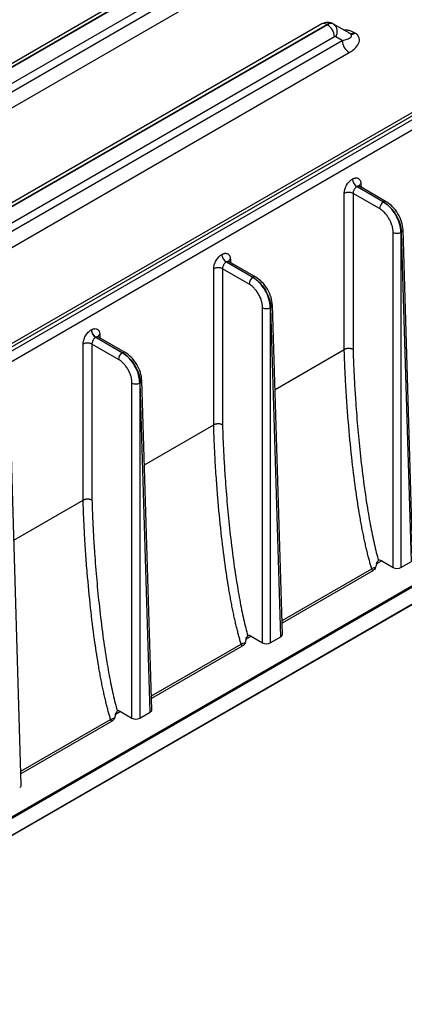
# Model space of a CAD drawing. Units: millimetres. Extents: x 17 to 584, y 10 to 410.
# Drawn here: x 557 to 568, y 54 to 81 of the extents above; entities that cross this region are included whole.
import ezdxf

# ---------------------------------------------------------------- set-up
doc = ezdxf.new("R2010")
doc.units = ezdxf.units.MM
doc.linetypes.add('SLD-Solid', pattern=[0])

msp = doc.modelspace()

# ---------------------------------------------------------------- linework, layer by layer
at = {"color": 7, "linetype": 'SLD-Solid', "lineweight": 25}
for p, q in [((564.6476, 83.804), (509.6288, 52.0423)), ((509.7621, 52.0291), (564.7772, 83.7886)), ((564.7924, 83.7798), (509.7773, 52.0203)), ((564.9819, 83.4576), (509.9658, 51.6975)), ((511.2844, 52.2405), (564.7543, 83.108)), ((511.4729, 51.9177), (564.9428, 82.7852)), ((565.5389, 80.5902), (512.858, 50.1782)), ((512.9912, 50.1649), (565.6722, 80.577)), ((565.6874, 80.5682), (513.0064, 50.1562)), ((565.6722, 80.577), (565.6874, 80.5682)), ((565.8859, 80.5613), (565.837, 80.5926)), ((566.2938, 80.3307), (565.8543, 80.5846)), ((566.2631, 80.3485), (566.2938, 80.3307)), ((566.4271, 80.3439), (566.3964, 80.3617)), ((565.8759, 80.2454), (546.1729, 68.8711)), ((566.0844, 80.1476), (565.9095, 80.2486)), ((568.9303, 78.6961), (516.1505, 48.227)), ((568.797, 78.7093), (548.8884, 67.2163)), ((521.5136, 51.2179), (569.0213, 78.6436)), ((521.6465, 51.0255), (569.1392, 78.4418)), ((566.3566, 76.4429), (566.3586, 76.4441)), ((566.1389, 71.8875), (566.1389, 76.0615)), ((566.3745, 76.0615), (566.3745, 71.8895)), ((567.0825, 75.6528), (566.3745, 76.0615)), ((566.4744, 76.2412), (566.4765, 76.2424)), ((567.1862, 75.8303), (566.4744, 76.2412)), ((566.4765, 76.2424), (567.1882, 75.8315)), ((566.5509, 76.249), (566.5404, 76.2481)), ((567.2616, 75.8388), (566.5492, 76.25)), ((567.1882, 75.8315), (567.1862, 75.8303)), ((567.4438, 66.0652), (567.4438, 75.0197)), ((567.6512, 75.0197), (567.6659, 75.0282)), ((567.6512, 75.0197), (567.6512, 66.0652)), ((567.9319, 66.2273), (567.6659, 75.0282)), ((567.9749, 66.2886), (567.7088, 75.0904)), ((562.8682, 74.4291), (562.8703, 74.4303)), ((562.986, 74.2274), (562.9881, 74.2286)), ((563.6978, 73.8165), (562.986, 74.2274)), ((562.9881, 74.2286), (563.6998, 73.8177)), ((563.0626, 74.2352), (563.052, 74.2343)), ((563.7732, 73.825), (563.0608, 74.2362)), ((562.6505, 69.8737), (562.6505, 74.0477)), ((562.8862, 74.0477), (562.8862, 69.8757)), ((563.5941, 73.639), (562.8862, 74.0477)), ((563.6998, 73.8177), (563.6978, 73.8165)), ((563.9554, 64.0514), (563.9554, 73.0059)), ((564.1628, 73.0059), (564.1775, 73.0144)), ((564.1628, 73.0059), (564.1628, 64.0514)), ((564.4435, 64.2135), (564.1775, 73.0144)), ((564.4865, 64.2748), (564.2204, 73.0766)), ((559.3798, 72.4153), (559.3819, 72.4165)), ((559.4977, 72.2136), (559.4997, 72.2148)), ((560.2094, 71.8027), (559.4977, 72.2136)), ((559.4997, 72.2148), (560.2114, 71.8039)), ((559.5742, 72.2214), (559.5636, 72.2205)), ((560.2848, 71.8111), (559.5725, 72.2224)), ((559.1621, 67.8598), (559.1621, 72.0339)), ((559.3978, 72.0339), (559.3978, 67.8618)), ((560.1057, 71.6252), (559.3978, 72.0339)), ((564.2886, 70.8193), (566.1389, 71.8875)), ((560.2114, 71.8039), (560.2094, 71.8027)), ((560.9981, 62.261), (560.732, 71.0628)), ((560.467, 62.0376), (560.467, 70.9921)), ((560.6744, 70.9921), (560.6891, 71.0006)), ((560.6744, 70.9921), (560.6744, 62.0376)), ((560.9551, 62.1996), (560.6891, 71.0006)), ((560.8002, 68.8055), (562.6505, 69.8737)), ((557.5097, 60.2472), (557.2436, 69.049)), ((557.3118, 66.7917), (559.1621, 67.8598)), ((526.3435, 41.5216), (570.4518, 66.9848)), ((570.3369, 66.9447), (526.3435, 41.5479)), ((526.3435, 41.0525), (570.7861, 66.7087)), ((567.0369, 66.3001), (567.0514, 66.2474)), ((567.1385, 66.2415), (567.4438, 66.0652)), ((567.6512, 66.0652), (567.9319, 66.2273)), ((566.9002, 65.9769), (564.4773, 64.5782)), ((563.5485, 64.2863), (563.563, 64.2336)), ((563.6501, 64.2277), (563.9554, 64.0514)), ((564.1628, 64.0514), (564.4435, 64.2135)), ((563.4118, 63.9631), (560.9889, 62.5644)), ((560.0601, 62.2725), (560.0746, 62.2198)), ((560.1617, 62.2139), (560.467, 62.0376)), ((560.6744, 62.0376), (560.9551, 62.1996)), ((559.9234, 61.9493), (557.5005, 60.5506))]:
    msp.add_line(p, q, dxfattribs=at)
at = {"color": 8, "linetype": 'SLD-Solid', "lineweight": 25}
for p, q in [((546.1373, 68.6324), (566.0844, 80.1476)), ((546.5112, 68.4166), (566.2729, 79.8248)), ((566.584, 76.3184), (566.5867, 76.2284)), ((563.0956, 74.3046), (563.0983, 74.2145)), ((559.6072, 72.2908), (559.6099, 72.2007)), ((526.3435, 41.0525), (570.7999, 66.7373)), ((567.1385, 66.2415), (567.0022, 66.1628)), ((564.4752, 64.6462), (566.872, 66.0298)), ((563.6501, 64.2277), (563.5138, 64.149)), ((560.9869, 62.6323), (563.3836, 64.016)), ((560.1617, 62.2139), (560.0254, 62.1352)), ((557.4985, 60.6185), (559.8952, 62.0022))]:
    msp.add_line(p, q, dxfattribs=at)
for centre, radius, start, end in [((565.5944, 80.4709), 0.1316, 53.74272, 114.94742), ((566.6211, 76.2402), 0.0866, 115.41752, 172.86129), ((567.231, 75.7731), 0.0724, 65.07244, 126.23774), ((567.6354, 75.0951), 0.0735, 294.47071, 356.3396), ((563.1328, 74.2264), 0.0866, 115.41752, 172.86129), ((563.7426, 73.7593), 0.0724, 65.07244, 126.23774), ((564.147, 73.0813), 0.0735, 294.47212, 356.33819), ((559.6444, 72.2126), 0.0866, 115.41968, 172.85685), ((560.2543, 71.7453), 0.0726, 65.14317, 126.16702), ((560.6587, 71.0674), 0.0734, 294.43275, 356.36796)]:
    msp.add_arc(centre, radius, start, end, dxfattribs=at)
at = {"color": 7, "linetype": 'SLD-Solid', "lineweight": 25}
for centre, radius, start, end in [((565.4657, 80.2223), 0.4109, 3.22965, 57.34772), ((565.7086, 80.3881), 0.2446, 325.21979, 53.43989), ((566.3183, 80.4707), 0.1341, 245.6936, 305.61769), ((566.349, 80.453), 0.1341, 245.68772, 305.61663), ((566.4946, 80.1707), 0.4109, 183.22965, 237.34772), ((566.613, 76.4574), 0.2568, 183.22962, 237.34754), ((566.615, 76.4586), 0.2568, 183.22962, 237.34754), ((566.2567, 75.8249), 0.2643, 63.52678, 116.47322), ((567.3081, 75.6401), 0.226, 122.65276, 176.76911), ((567.5475, 75.2279), 0.2326, 243.52428, 296.47572), ((563.1246, 74.4436), 0.2568, 183.22962, 237.34754), ((563.1266, 74.4448), 0.2568, 183.22962, 237.34754), ((562.7683, 73.8111), 0.2643, 63.52678, 116.47322), ((563.8197, 73.6263), 0.226, 122.6526, 176.77038), ((564.0591, 73.2141), 0.2326, 243.52294, 296.47706), ((559.6362, 72.4298), 0.2568, 183.22962, 237.34754), ((559.6382, 72.431), 0.2568, 183.22962, 237.34754), ((559.2799, 71.7973), 0.2643, 63.52669, 116.4743), ((560.3313, 71.6125), 0.226, 122.65209, 176.7709), ((560.5707, 71.2003), 0.2326, 243.52545, 296.47567)]:
    msp.add_arc(centre, radius, start, end, dxfattribs=at)
for centre, major_axis, ratio, start_param, end_param in [((567.1364, 66.1042), (-0.0811, 0.1456), 0.587367, 5.5069065, 6.3304927), ((567.5475, 66.1251), (0.1467, 0), 0.5774636, 3.9271431, 5.4976349), ((563.648, 64.0904), (-0.0811, 0.1456), 0.587367, 5.5069065, 6.3304927), ((564.3398, 64.2733), (0.1467, 0), 0.5771119, 5.4979394, 6.3006305), ((564.0591, 64.1113), (0.1467, 0), 0.5774636, 3.9271431, 5.4976349), ((560.1596, 62.0766), (-0.0811, 0.1456), 0.587367, 5.5069065, 6.3304927), ((560.8514, 62.2595), (0.1467, 0), 0.5771119, 5.4979394, 6.3006305), ((560.5707, 62.0975), (0.1467, 0), 0.5774636, 3.9271431, 5.4976349), ((557.363, 60.2457), (0.1467, 0), 0.5771119, 5.4979394, 6.3006305)]:
    msp.add_ellipse(centre, major_axis=major_axis, ratio=ratio, start_param=start_param, end_param=end_param, dxfattribs=at)
for points, knots in [([(565.837, 80.5926), (565.7931, 80.6125), (565.7396, 80.633), (565.6583, 80.6323), (565.5916, 80.6172), (565.5551, 80.5985), (565.5388, 80.5902)], [0, 0, 0, 0, 0.3086216, 0.5831666, 0.8141337, 1, 1, 1, 1]), ([(566.2729, 79.8248), (566.3422, 79.8648), (566.4016, 79.9102), (566.4919, 80.0053), (566.5227, 80.0549), (566.5512, 80.1508), (566.5488, 80.1972), (566.5113, 80.2796), (566.4761, 80.3157), (566.4271, 80.3439)], [0, 0, 0, 0, 0.25, 0.25, 0.5, 0.5, 0.75, 0.75, 1, 1, 1, 1]), ([(566.3353, 80.2835), (566.3354, 80.284), (566.3365, 80.2914), (566.3274, 80.3044), (566.3109, 80.3201), (566.2995, 80.3272), (566.2938, 80.3307)], [0, 0, 0, 0, 0.0363429, 0.5456059, 0.7765193, 1, 1, 1, 1]), ([(565.9095, 80.2486), (565.9071, 80.2497), (565.9024, 80.2519), (565.8942, 80.2522), (565.8852, 80.2503), (565.8791, 80.2471), (565.8759, 80.2454)], [0, 0, 0, 0, 0.2550997, 0.5000105, 0.7449158, 1, 1, 1, 1]), ([(566.1389, 76.0615), (566.1391, 76.0697), (566.1394, 76.0861), (566.1424, 76.1118), (566.1472, 76.138), (566.1564, 76.1751), (566.1732, 76.2231), (566.2014, 76.2799), (566.2358, 76.333), (566.2745, 76.3785), (566.3153, 76.4165), (566.3428, 76.4341), (566.3566, 76.4429)], [0, 0, 0, 0, 0.06030605, 0.12013083, 0.18000271, 0.24044883, 0.3701172, 0.50015188, 0.62981242, 0.75983937, 0.87982602, 1, 1, 1, 1]), ([(566.3586, 76.4441), (566.3656, 76.4479), (566.3793, 76.4554), (566.3998, 76.4638), (566.42, 76.4698), (566.4473, 76.4748), (566.4806, 76.4743), (566.516, 76.4616), (566.5455, 76.4381), (566.5666, 76.4048), (566.5804, 76.3649), (566.5828, 76.3339), (566.584, 76.3184)], [0, 0, 0, 0, 0.0602969, 0.120113, 0.1799768, 0.2404157, 0.3700728, 0.5001035, 0.6297679, 0.7598062, 0.8798081, 1, 1, 1, 1]), ([(566.4744, 76.2412), (566.4693, 76.238), (566.4586, 76.2312), (566.4424, 76.217), (566.4259, 76.1991), (566.4099, 76.177), (566.3955, 76.1512), (566.3839, 76.1223), (566.3758, 76.0913), (566.375, 76.0716), (566.3745, 76.0615)], [0, 0, 0, 0, 0.0960331, 0.2003456, 0.3129371, 0.4338063, 0.5629507, 0.7003672, 0.8460518, 1, 1, 1, 1]), ([(567.6512, 75.0197), (567.651, 75.0913), (567.6388, 75.1695), (567.5921, 75.3277), (567.5577, 75.4076), (567.4718, 75.5573), (567.4204, 75.627), (567.308, 75.7459), (567.2472, 75.7951), (567.1862, 75.8303)], [0, 0, 0, 0, 0.25, 0.25, 0.5, 0.5, 0.75, 0.75, 1, 1, 1, 1]), ([(567.1882, 75.8315), (567.2493, 75.7963), (567.3104, 75.7473), (567.424, 75.6291), (567.4764, 75.5599), (567.5646, 75.4115), (567.6004, 75.3324), (567.6501, 75.176), (567.664, 75.0988), (567.6659, 75.0282)], [0, 0, 0, 0, 0.25, 0.25, 0.5, 0.5, 0.75, 0.75, 1, 1, 1, 1]), ([(567.7088, 75.0904), (567.7003, 75.1598), (567.6834, 75.2986), (567.5789, 75.5207), (567.4329, 75.7178), (567.3187, 75.7984), (567.2616, 75.8388)], [0, 0, 0, 0, 0.2500249, 0.5000114, 0.7499888, 1, 1, 1, 1]), ([(567.4438, 75.0197), (567.4436, 75.0306), (567.4433, 75.0524), (567.4401, 75.0861), (567.4351, 75.1205), (567.4279, 75.1556), (567.4137, 75.2112), (567.387, 75.288), (567.3401, 75.3822), (567.2829, 75.4702), (567.2254, 75.5382), (567.1731, 75.5883), (567.1282, 75.6245), (567.0978, 75.6433), (567.0825, 75.6528)], [0, 0, 0, 0, 0.0483199, 0.0962525, 0.1440673, 0.1920359, 0.2404273, 0.3701398, 0.5000715, 0.6297762, 0.7597002, 0.8399602, 0.9196403, 1, 1, 1, 1]), ([(562.6505, 74.0477), (562.6507, 74.0559), (562.651, 74.0723), (562.654, 74.098), (562.6588, 74.1242), (562.668, 74.1613), (562.6848, 74.2093), (562.713, 74.266), (562.7475, 74.3192), (562.7861, 74.3647), (562.8269, 74.4027), (562.8544, 74.4203), (562.8682, 74.4291)], [0, 0, 0, 0, 0.0603061, 0.1201308, 0.1800027, 0.2404488, 0.3701172, 0.5001519, 0.6298124, 0.7598394, 0.879826, 1, 1, 1, 1]), ([(562.8703, 74.4303), (562.8772, 74.4341), (562.8909, 74.4416), (562.9114, 74.45), (562.9316, 74.456), (562.959, 74.461), (562.9922, 74.4604), (563.0276, 74.4478), (563.0571, 74.4243), (563.0782, 74.391), (563.092, 74.3511), (563.0944, 74.3201), (563.0956, 74.3046)], [0, 0, 0, 0, 0.0602969, 0.120113, 0.1799768, 0.2404157, 0.3700728, 0.5001035, 0.6297679, 0.7598062, 0.8798081, 1, 1, 1, 1]), ([(562.986, 74.2274), (562.9809, 74.2242), (562.9702, 74.2174), (562.954, 74.2032), (562.9375, 74.1852), (562.9215, 74.1632), (562.9071, 74.1373), (562.8955, 74.1085), (562.8874, 74.0775), (562.8866, 74.0578), (562.8862, 74.0477)], [0, 0, 0, 0, 0.0960331, 0.2003456, 0.3129371, 0.4338063, 0.5629507, 0.7003672, 0.8460518, 1, 1, 1, 1]), ([(564.1628, 73.0059), (564.1626, 73.0775), (564.1504, 73.1557), (564.1037, 73.3139), (564.0693, 73.3938), (563.9834, 73.5435), (563.932, 73.6132), (563.8197, 73.7321), (563.7588, 73.7813), (563.6978, 73.8165)], [0, 0, 0, 0, 0.25, 0.25, 0.5, 0.5, 0.75, 0.75, 1, 1, 1, 1]), ([(563.6998, 73.8177), (563.7609, 73.7825), (563.822, 73.7335), (563.9356, 73.6153), (563.988, 73.5461), (564.0762, 73.3977), (564.112, 73.3186), (564.1617, 73.1622), (564.1756, 73.085), (564.1775, 73.0144)], [0, 0, 0, 0, 0.25, 0.25, 0.5, 0.5, 0.75, 0.75, 1, 1, 1, 1]), ([(564.2204, 73.0766), (564.2119, 73.146), (564.195, 73.2848), (564.0905, 73.5068), (563.9445, 73.704), (563.8303, 73.7846), (563.7732, 73.8249)], [0, 0, 0, 0, 0.2500248, 0.5000114, 0.7499888, 1, 1, 1, 1]), ([(563.9554, 73.0059), (563.9552, 73.0168), (563.9549, 73.0386), (563.9517, 73.0723), (563.9467, 73.1067), (563.9395, 73.1418), (563.9253, 73.1974), (563.8986, 73.2742), (563.8517, 73.3684), (563.7945, 73.4564), (563.737, 73.5244), (563.6847, 73.5745), (563.6398, 73.6107), (563.6094, 73.6295), (563.5941, 73.639)], [0, 0, 0, 0, 0.0483199, 0.0962525, 0.1440673, 0.1920359, 0.2404273, 0.3701398, 0.5000715, 0.6297762, 0.7597002, 0.8399602, 0.9196403, 1, 1, 1, 1]), ([(559.1621, 72.0339), (559.1623, 72.0421), (559.1626, 72.0585), (559.1656, 72.0842), (559.1704, 72.1104), (559.1796, 72.1475), (559.1964, 72.1955), (559.2246, 72.2522), (559.2591, 72.3054), (559.2977, 72.3509), (559.3385, 72.3889), (559.366, 72.4065), (559.3798, 72.4153)], [0, 0, 0, 0, 0.0603061, 0.1201308, 0.1800027, 0.2404488, 0.3701172, 0.5001519, 0.6298124, 0.7598394, 0.879826, 1, 1, 1, 1]), ([(559.3819, 72.4165), (559.3888, 72.4203), (559.4025, 72.4278), (559.4231, 72.4362), (559.4432, 72.4422), (559.4706, 72.4472), (559.5038, 72.4466), (559.5392, 72.434), (559.5687, 72.4105), (559.5898, 72.3772), (559.6036, 72.3373), (559.606, 72.3063), (559.6072, 72.2908)], [0, 0, 0, 0, 0.0602969, 0.120113, 0.1799768, 0.2404157, 0.3700728, 0.5001035, 0.6297679, 0.7598062, 0.8798081, 1, 1, 1, 1]), ([(559.4977, 72.2136), (559.4925, 72.2104), (559.4818, 72.2036), (559.4656, 72.1894), (559.4491, 72.1714), (559.4332, 72.1494), (559.4187, 72.1235), (559.4071, 72.0947), (559.399, 72.0637), (559.3982, 72.044), (559.3978, 72.0339)], [0, 0, 0, 0, 0.0960331, 0.2003456, 0.3129371, 0.4338063, 0.5629507, 0.7003672, 0.8460518, 1, 1, 1, 1]), ([(566.3745, 71.8895), (566.3688, 71.8923), (566.3575, 71.8979), (566.3383, 71.9045), (566.3185, 71.9096), (566.2982, 71.913), (566.278, 71.9149), (566.2582, 71.9155), (566.2392, 71.9148), (566.2211, 71.913), (566.2041, 71.9103), (566.1884, 71.9068), (566.1739, 71.9026), (566.1609, 71.898), (566.1492, 71.893), (566.1423, 71.8893), (566.1389, 71.8875)], [0, 0, 0, 0, 0.0894646, 0.1761557, 0.2600729, 0.341216, 0.4195845, 0.4951781, 0.5679966, 0.6380396, 0.7053069, 0.7697982, 0.8315134, 0.8904522, 0.9466144, 1, 1, 1, 1]), ([(566.872, 66.0298), (566.8616, 66.0647), (566.84, 66.1368), (566.8092, 66.2478), (566.7784, 66.3651), (566.7476, 66.4886), (566.717, 66.6184), (566.6866, 66.7544), (566.6565, 66.8968), (566.6267, 67.0454), (566.5973, 67.2001), (566.5682, 67.3609), (566.5128, 67.6846), (566.4297, 68.2362), (566.3309, 69.0441), (566.2579, 69.8073), (566.2065, 70.4781), (566.1743, 70.9954), (566.1512, 71.4712), (566.1428, 71.7578), (566.1389, 71.8875)], [0, 0, 0, 0, 0.017129, 0.0352862, 0.0544939, 0.0747702, 0.0961296, 0.118582, 0.142133, 0.1667834, 0.1925291, 0.2193605, 0.2472627, 0.3549494, 0.4980147, 0.6596861, 0.7489331, 0.8472372, 0.9308846, 1, 1, 1, 1]), ([(566.3745, 71.8895), (566.3765, 71.8167), (566.3805, 71.6692), (566.389, 71.4438), (566.3995, 71.2117), (566.4122, 70.9727), (566.4269, 70.7269), (566.454, 70.3193), (566.4984, 69.7568), (566.571, 69.0222), (566.6584, 68.2968), (566.7454, 67.7105), (566.8185, 67.2894), (566.8699, 67.0185), (566.9232, 66.7643), (566.9775, 66.5269), (567.0176, 66.3737), (567.0369, 66.3001)], [0, 0, 0, 0, 0.0406218, 0.0823291, 0.1251263, 0.169017, 0.214005, 0.2600936, 0.3921261, 0.520031, 0.6563086, 0.7798059, 0.8301041, 0.8772402, 0.9212429, 0.9621481, 1, 1, 1, 1]), ([(560.467, 70.9921), (560.4669, 71.003), (560.4665, 71.0247), (560.4633, 71.0585), (560.4583, 71.0929), (560.4511, 71.128), (560.437, 71.1836), (560.4102, 71.2603), (560.3634, 71.3546), (560.3061, 71.4426), (560.2486, 71.5106), (560.1963, 71.5606), (560.1514, 71.5969), (560.121, 71.6157), (560.1057, 71.6252)], [0, 0, 0, 0, 0.0483199, 0.0962525, 0.1440673, 0.1920359, 0.2404273, 0.3701398, 0.5000715, 0.6297762, 0.7597002, 0.8399602, 0.9196403, 1, 1, 1, 1]), ([(560.6744, 70.9921), (560.6742, 71.0637), (560.662, 71.1419), (560.6153, 71.3), (560.5809, 71.38), (560.495, 71.5297), (560.4436, 71.5994), (560.3313, 71.7183), (560.2704, 71.7675), (560.2094, 71.8027)], [0, 0, 0, 0, 0.25, 0.25, 0.5, 0.5, 0.75, 0.75, 1, 1, 1, 1]), ([(560.2114, 71.8039), (560.2725, 71.7687), (560.3336, 71.7197), (560.4472, 71.6015), (560.4996, 71.5323), (560.5878, 71.3839), (560.6236, 71.3048), (560.6733, 71.1484), (560.6872, 71.0712), (560.6891, 71.0006)], [0, 0, 0, 0, 0.25, 0.25, 0.5, 0.5, 0.75, 0.75, 1, 1, 1, 1]), ([(560.732, 71.0628), (560.7235, 71.1322), (560.7066, 71.271), (560.6022, 71.493), (560.4561, 71.6902), (560.3419, 71.7708), (560.2848, 71.8111)], [0, 0, 0, 0, 0.2500249, 0.5000115, 0.7499888, 1, 1, 1, 1]), ([(562.8862, 69.8757), (562.8804, 69.8785), (562.8691, 69.8841), (562.8499, 69.8907), (562.8301, 69.8957), (562.8098, 69.8992), (562.7896, 69.9011), (562.7699, 69.9017), (562.7508, 69.901), (562.7327, 69.8992), (562.7157, 69.8965), (562.7, 69.893), (562.6856, 69.8888), (562.6725, 69.8842), (562.6608, 69.8791), (562.6539, 69.8755), (562.6505, 69.8737)], [0, 0, 0, 0, 0.0894646, 0.1761557, 0.2600729, 0.341216, 0.4195845, 0.4951781, 0.5679966, 0.6380396, 0.7053069, 0.7697982, 0.8315134, 0.8904522, 0.9466144, 1, 1, 1, 1]), ([(563.3836, 64.016), (563.3732, 64.0509), (563.3516, 64.123), (563.3208, 64.234), (563.29, 64.3513), (563.2592, 64.4748), (563.2286, 64.6046), (563.1983, 64.7406), (563.1681, 64.883), (563.1383, 65.0316), (563.1089, 65.1863), (563.0798, 65.3471), (563.0244, 65.6708), (562.9413, 66.2224), (562.8425, 67.0303), (562.7695, 67.7935), (562.7181, 68.4643), (562.6859, 68.9816), (562.6628, 69.4574), (562.6544, 69.744), (562.6505, 69.8737)], [0, 0, 0, 0, 0.0171289, 0.0352861, 0.0544938, 0.0747701, 0.0961294, 0.1185818, 0.1421328, 0.1667833, 0.192529, 0.2193605, 0.2472627, 0.3549488, 0.4980147, 0.6596869, 0.7489331, 0.8472372, 0.9308847, 1, 1, 1, 1]), ([(562.8862, 69.8757), (562.8881, 69.8029), (562.8921, 69.6554), (562.9006, 69.43), (562.9111, 69.1979), (562.9238, 68.9589), (562.9385, 68.7131), (562.9656, 68.3055), (563.01, 67.743), (563.0826, 67.0084), (563.17, 66.283), (563.2571, 65.6967), (563.3301, 65.2756), (563.3815, 65.0047), (563.4348, 64.7505), (563.4891, 64.5131), (563.5292, 64.3599), (563.5485, 64.2863)], [0, 0, 0, 0, 0.0406218, 0.0823291, 0.1251263, 0.169017, 0.214005, 0.2600936, 0.3921261, 0.520031, 0.6563086, 0.7798059, 0.8301041, 0.8772402, 0.9212429, 0.9621481, 1, 1, 1, 1]), ([(559.3978, 67.8618), (559.392, 67.8647), (559.3807, 67.8703), (559.3615, 67.8769), (559.3417, 67.8819), (559.3214, 67.8854), (559.3012, 67.8873), (559.2815, 67.8879), (559.2624, 67.8872), (559.2443, 67.8854), (559.2273, 67.8827), (559.2116, 67.8792), (559.1972, 67.875), (559.1841, 67.8703), (559.1725, 67.8653), (559.1655, 67.8617), (559.1622, 67.8599)], [0, 0, 0, 0, 0.0894646, 0.1761557, 0.2600729, 0.341216, 0.4195845, 0.4951781, 0.5679966, 0.6380396, 0.7053069, 0.7697982, 0.8315134, 0.8904522, 0.9466144, 1, 1, 1, 1]), ([(559.8952, 62.0021), (559.8848, 62.0371), (559.8633, 62.1091), (559.8325, 62.2202), (559.8016, 62.3375), (559.7708, 62.461), (559.7402, 62.5908), (559.7099, 62.7268), (559.6797, 62.8692), (559.6499, 63.0178), (559.6205, 63.1725), (559.5914, 63.3333), (559.536, 63.657), (559.4529, 64.2086), (559.3541, 65.0165), (559.2811, 65.7797), (559.2297, 66.4505), (559.1975, 66.9678), (559.1744, 67.4436), (559.166, 67.7302), (559.1622, 67.8599)], [0, 0, 0, 0, 0.0171289, 0.0352862, 0.0544938, 0.0747702, 0.0961295, 0.1185819, 0.1421329, 0.1667834, 0.1925291, 0.2193605, 0.2472627, 0.3549491, 0.4980147, 0.6596868, 0.7489331, 0.8472372, 0.9308846, 1, 1, 1, 1]), ([(559.3978, 67.8618), (559.3997, 67.7891), (559.4037, 67.6416), (559.4123, 67.4162), (559.4227, 67.1841), (559.4354, 66.9451), (559.4501, 66.6993), (559.4772, 66.2917), (559.5216, 65.7292), (559.5942, 64.9946), (559.6816, 64.2692), (559.7687, 63.6829), (559.8417, 63.2618), (559.8931, 62.9909), (559.9464, 62.7367), (560.0007, 62.4992), (560.0408, 62.3461), (560.0601, 62.2725)], [0, 0, 0, 0, 0.04062177, 0.08232913, 0.12512625, 0.16901702, 0.21400501, 0.26009356, 0.39212608, 0.52003098, 0.6563086, 0.77980585, 0.83010412, 0.87724016, 0.92124293, 0.96214808, 1, 1, 1, 1]), ([(566.9775, 66.0674), (566.9708, 66.0475), (566.9585, 66.0285), (566.9307, 65.9977), (566.9155, 65.9858), (566.9002, 65.9769)], [0, 0, 0, 0, 0.5, 0.5, 1, 1, 1, 1]), ([(563.4891, 64.0536), (563.4824, 64.0336), (563.4701, 64.0147), (563.4423, 63.9839), (563.4271, 63.972), (563.4118, 63.9631)], [0, 0, 0, 0, 0.5, 0.5, 1, 1, 1, 1]), ([(560.0007, 62.0398), (559.994, 62.0199), (559.9817, 62.0009), (559.954, 61.9701), (559.9387, 61.9582), (559.9234, 61.9493)], [0, 0, 0, 0, 0.5, 0.5, 1, 1, 1, 1])]:
    msp.add_open_spline(points, degree=3, knots=knots, dxfattribs=at)
for points in [[(565.6722, 80.577), (565.7343, 80.6128), (565.7949, 80.6189), (565.8386, 80.5936)], [(565.8543, 80.5846), (565.8102, 80.61), (565.7494, 80.604), (565.6874, 80.5682)], [(566.872, 66.0298), (566.9005, 66.0458), (566.9383, 66.0597), (566.9775, 66.0674)], [(567.0022, 66.1628), (566.9962, 66.1313), (566.9885, 66.0996), (566.9775, 66.0674)], [(567.0022, 66.1628), (567.0096, 66.201), (567.0303, 66.2334), (567.0514, 66.2474)], [(566.9002, 65.9769), (566.8879, 65.9925), (566.8779, 66.0113), (566.872, 66.0298)], [(563.5138, 64.149), (563.5212, 64.1872), (563.5419, 64.2196), (563.563, 64.2336)], [(563.3836, 64.0159), (563.4121, 64.032), (563.4499, 64.0459), (563.4891, 64.0536)], [(563.3836, 64.0159), (563.3895, 63.9974), (563.3995, 63.9787), (563.4118, 63.9631)], [(563.5138, 64.149), (563.5078, 64.1175), (563.5001, 64.0858), (563.4891, 64.0536)], [(560.0254, 62.1352), (560.0194, 62.1037), (560.0117, 62.072), (560.0007, 62.0398)], [(560.0254, 62.1352), (560.0328, 62.1734), (560.0535, 62.2057), (560.0746, 62.2198)], [(559.8952, 62.0021), (559.9237, 62.0182), (559.9615, 62.0321), (560.0007, 62.0398)], [(559.9234, 61.9493), (559.9111, 61.9649), (559.9011, 61.9836), (559.8952, 62.0022)]]:
    msp.add_open_spline(points, degree=3, dxfattribs=at)
at = {"color": 8, "linetype": 'SLD-Solid', "lineweight": 25}
for points, knots in [([(566.0844, 80.1476), (566.1312, 80.1582), (566.2224, 80.1788), (566.3009, 80.2194), (566.3349, 80.2559), (566.3352, 80.2752), (566.3353, 80.2835)], [0, 0, 0, 0, 0.3771978, 0.7352711, 0.8858484, 1, 1, 1, 1]), ([(566.3964, 80.3617), (566.3709, 80.3742), (566.3192, 80.3997), (566.2243, 80.4223), (566.1572, 80.4265), (566.1244, 80.4285)], [0, 0, 0, 0, 0.33121371, 0.67310598, 1, 1, 1, 1]), ([(566.5509, 76.249), (566.5479, 76.25), (566.5361, 76.2572), (566.5105, 76.2581), (566.4872, 76.2474), (566.4765, 76.2424)], [0, 0, 0, 0, 0.1425889, 0.6037744, 1, 1, 1, 1]), ([(563.0626, 74.2352), (563.0595, 74.2362), (563.0477, 74.2434), (563.0221, 74.2443), (562.9988, 74.2335), (562.9881, 74.2286)], [0, 0, 0, 0, 0.1425889, 0.6037744, 1, 1, 1, 1]), ([(559.5742, 72.2214), (559.5711, 72.2224), (559.5593, 72.2296), (559.5337, 72.2305), (559.5104, 72.2197), (559.4997, 72.2148)], [0, 0, 0, 0, 0.1425624, 0.6037621, 1, 1, 1, 1])]:
    msp.add_open_spline(points, degree=3, knots=knots, dxfattribs=at)

doc.saveas('drawing.dxf')
